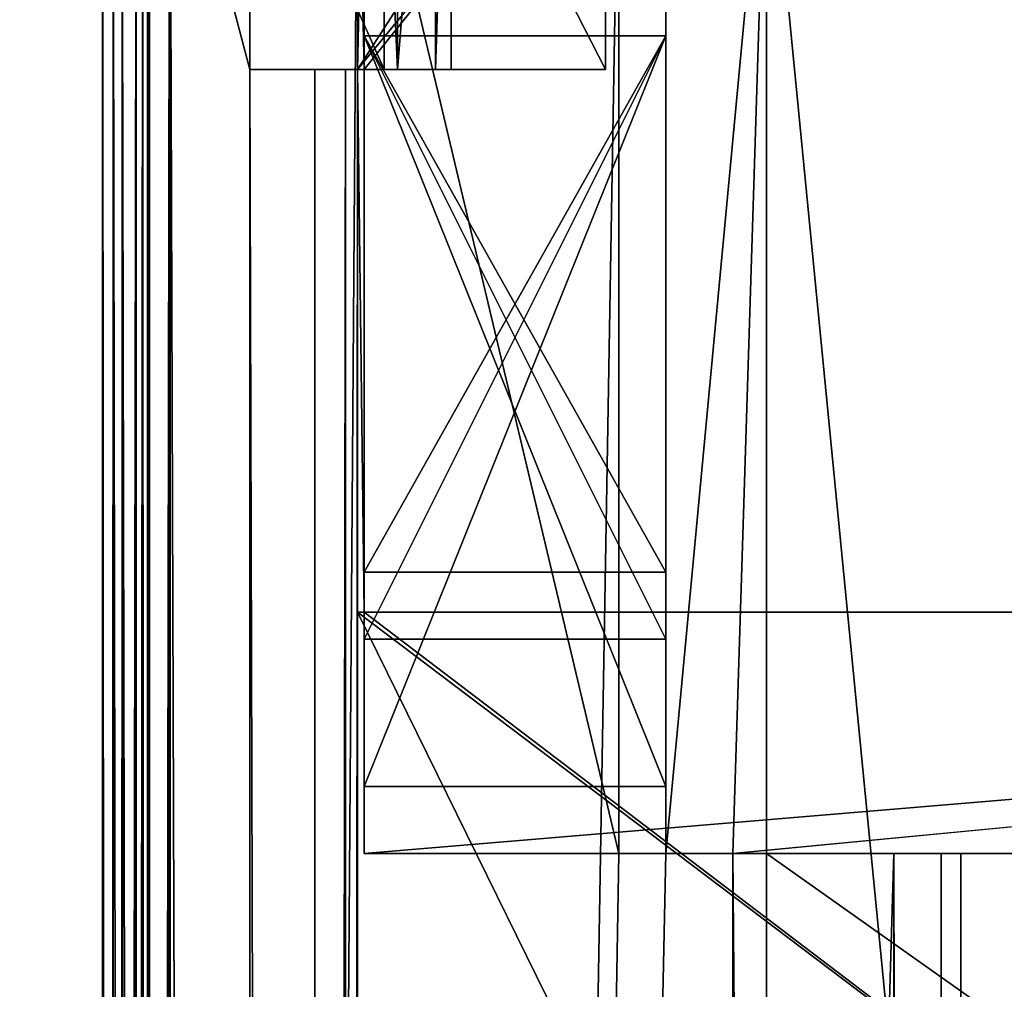
# Model space of a CAD drawing. Units: millimetres. Extents: x -600 to 600, y -505 to 10.
# Drawn here: x 24 to 39, y -114 to -100 of the extents above; entities that cross this region are included whole.
import ezdxf

# ---------------------------------------------------------------- set-up
doc = ezdxf.new("R2010")
doc.units = ezdxf.units.MM
doc.header["$LTSCALE"] = 52.148148
for name, color, linetype in [('1000', 7, 'CONTINUOUS'), ('1001', 7, 'CONTINUOUS'), ('1002', 7, 'CONTINUOUS'), ('1003', 7, 'CONTINUOUS'), ('1004', 7, 'CONTINUOUS'), ('1005', 7, 'CONTINUOUS'), ('1006', 7, 'CONTINUOUS'), ('1007', 7, 'CONTINUOUS'), ('1008', 7, 'CONTINUOUS'), ('1009', 7, 'CONTINUOUS'), ('1010', 7, 'CONTINUOUS'), ('1011', 7, 'CONTINUOUS'), ('1012', 7, 'CONTINUOUS'), ('1013', 7, 'CONTINUOUS'), ('1015', 7, 'CONTINUOUS'), ('1016', 7, 'CONTINUOUS'), ('1017', 7, 'CONTINUOUS'), ('1021', 7, 'CONTINUOUS'), ('1022', 7, 'CONTINUOUS'), ('1031', 7, 'CONTINUOUS'), ('1032', 7, 'CONTINUOUS'), ('1033', 7, 'CONTINUOUS'), ('1034', 7, 'CONTINUOUS'), ('1035', 7, 'CONTINUOUS'), ('1053', 7, 'CONTINUOUS'), ('1057', 7, 'CONTINUOUS'), ('1061', 7, 'CONTINUOUS'), ('1066', 7, 'CONTINUOUS'), ('1067', 7, 'CONTINUOUS'), ('1068', 7, 'CONTINUOUS'), ('1069', 7, 'CONTINUOUS'), ('1070', 7, 'CONTINUOUS'), ('1071', 7, 'CONTINUOUS'), ('1189', 7, 'CONTINUOUS'), ('1190', 7, 'CONTINUOUS'), ('1192', 7, 'CONTINUOUS'), ('1193', 7, 'CONTINUOUS'), ('1194', 7, 'CONTINUOUS'), ('1195', 7, 'CONTINUOUS'), ('1196', 7, 'CONTINUOUS'), ('1198', 7, 'CONTINUOUS'), ('1199', 7, 'CONTINUOUS'), ('1200', 7, 'CONTINUOUS'), ('1201', 7, 'CONTINUOUS'), ('1204', 7, 'CONTINUOUS'), ('1205', 7, 'CONTINUOUS'), ('1206', 7, 'CONTINUOUS'), ('1208', 7, 'CONTINUOUS'), ('1209', 7, 'CONTINUOUS'), ('1210', 7, 'CONTINUOUS'), ('1211', 7, 'CONTINUOUS'), ('1212', 7, 'CONTINUOUS'), ('1215', 7, 'CONTINUOUS'), ('553', 7, 'CONTINUOUS'), ('641', 7, 'CONTINUOUS'), ('729', 7, 'CONTINUOUS'), ('730', 7, 'CONTINUOUS'), ('732', 7, 'CONTINUOUS'), ('733', 7, 'CONTINUOUS'), ('741', 7, 'CONTINUOUS'), ('744', 7, 'CONTINUOUS'), ('745', 7, 'CONTINUOUS'), ('993', 7, 'CONTINUOUS'), ('994', 7, 'CONTINUOUS'), ('995', 7, 'CONTINUOUS'), ('996', 7, 'CONTINUOUS'), ('997', 7, 'CONTINUOUS'), ('998', 7, 'CONTINUOUS'), ('999', 7, 'CONTINUOUS')]:
    doc.layers.add(name, color=color, linetype=linetype)

msp = doc.modelspace()

# ---------------------------------------------------------------- linework, layer by layer
at = {"layer": '1000', "linetype": 'Continuous'}
for points in [[(33.5, -109, -294.7), (33.5, -100, -294.7), (29, -109, -294.7), (33.5, -109, -294.7)], [(33.5, -100, -294.7), (29, -100, -294.7), (29, -109, -294.7), (33.5, -100, -294.7)]]:
    msp.add_3dface(points, dxfattribs=at)
at = {"layer": '1001', "linetype": 'Continuous'}
for points in [[(33.5, -111.2, -189.4), (33.5, -111.2, -181.7), (29, -111.2, -189.4), (33.5, -111.2, -189.4)], [(29, -111.2, -189.4), (33.5, -111.2, -181.7), (29, -111.2, -181.7), (29, -111.2, -189.4)]]:
    msp.add_3dface(points, dxfattribs=at)
at = {"layer": '1002', "linetype": 'Continuous'}
for points in [[(33.5, -111.2, -181.7), (33.5, -100, -181.7), (29, -111.2, -181.7), (33.5, -111.2, -181.7)], [(29, -111.2, -181.7), (33.5, -100, -181.7), (29, -100, -181.7), (29, -111.2, -181.7)]]:
    msp.add_3dface(points, dxfattribs=at)
at = {"layer": '1003', "linetype": 'Continuous'}
for points in [[(33.5, -100, -181.7), (33.5, -100, -189.4), (29, -100, -181.7), (33.5, -100, -181.7)], [(29, -100, -181.7), (33.5, -100, -189.4), (29, -100, -189.4), (29, -100, -181.7)]]:
    msp.add_3dface(points, dxfattribs=at)
at = {"layer": '1004', "linetype": 'Continuous'}
for points in [[(33.5, -100, -189.4), (33.5, -111.2, -189.4), (29, -100, -189.4), (33.5, -100, -189.4)], [(33.5, -111.2, -189.4), (29, -111.2, -189.4), (29, -100, -189.4), (33.5, -111.2, -189.4)]]:
    msp.add_3dface(points, dxfattribs=at)
at = {"layer": '1005', "linetype": 'Continuous'}
for points in [[(33.5, -111.2, -259.9), (33.5, -100, -259.9), (29, -111.2, -259.9), (33.5, -111.2, -259.9)], [(29, -111.2, -259.9), (33.5, -100, -259.9), (29, -100, -259.9), (29, -111.2, -259.9)]]:
    msp.add_3dface(points, dxfattribs=at)
at = {"layer": '1006', "linetype": 'Continuous'}
for points in [[(33.5, -100, -259.9), (33.5, -100, -267.6), (29, -100, -259.9), (33.5, -100, -259.9)], [(29, -100, -259.9), (33.5, -100, -267.6), (29, -100, -267.6), (29, -100, -259.9)]]:
    msp.add_3dface(points, dxfattribs=at)
at = {"layer": '1007', "linetype": 'Continuous'}
for points in [[(33.5, -100, -267.6), (33.5, -111.2, -267.6), (29, -100, -267.6), (33.5, -100, -267.6)], [(29, -100, -267.6), (33.5, -111.2, -267.6), (29, -111.2, -267.6), (29, -100, -267.6)]]:
    msp.add_3dface(points, dxfattribs=at)
at = {"layer": '1008', "linetype": 'Continuous'}
for points in [[(33.5, -111.2, -267.6), (33.5, -111.2, -259.9), (29, -111.2, -267.6), (33.5, -111.2, -267.6)], [(33.5, -111.2, -259.9), (29, -111.2, -259.9), (29, -111.2, -267.6), (33.5, -111.2, -259.9)]]:
    msp.add_3dface(points, dxfattribs=at)
at = {"layer": '1009', "linetype": 'Continuous'}
for points in [[(33.5, -100, -193.5), (33.5, -100, -204.7), (29, -100, -193.5), (33.5, -100, -193.5)], [(29, -100, -193.5), (33.5, -100, -204.7), (29, -100, -204.7), (29, -100, -193.5)]]:
    msp.add_3dface(points, dxfattribs=at)
at = {"layer": '1010', "linetype": 'Continuous'}
for points in [[(33.5, -100, -204.7), (33.5, -109, -204.7), (29, -100, -204.7), (33.5, -100, -204.7)], [(29, -100, -204.7), (33.5, -109, -204.7), (29, -109, -204.7), (29, -100, -204.7)]]:
    msp.add_3dface(points, dxfattribs=at)
at = {"layer": '1011', "linetype": 'Continuous'}
for points in [[(33.5, -109, -204.7), (33.5, -109, -193.5), (29, -109, -204.7), (33.5, -109, -204.7)], [(29, -109, -204.7), (33.5, -109, -193.5), (29, -109, -193.5), (29, -109, -204.7)]]:
    msp.add_3dface(points, dxfattribs=at)
at = {"layer": '1012', "linetype": 'Continuous'}
for points in [[(33.5, -109, -193.5), (33.5, -100, -193.5), (29, -109, -193.5), (33.5, -109, -193.5)], [(33.5, -100, -193.5), (29, -100, -193.5), (29, -109, -193.5), (33.5, -100, -193.5)]]:
    msp.add_3dface(points, dxfattribs=at)
at = {"layer": '1013', "linetype": 'Continuous'}
for points in [[(28.9, -100.5, -310.103), (28.9, -96, -310.103), (29, -100.5, -310.103), (28.9, -100.5, -310.103)], [(29, -100.5, -310.103), (28.9, -96, -310.103), (29, -96, -310.103), (29, -100.5, -310.103)]]:
    msp.add_3dface(points, dxfattribs=at)
at = {"layer": '1015', "linetype": 'Continuous'}
for points in [[(29, -108.6, -320.7), (28.9, -108.6, -320.7), (28.9, -108.6, -331.6), (29, -108.6, -320.7)], [(29, -108.6, -331.6), (29, -108.6, -320.7), (28.9, -108.6, -331.6), (29, -108.6, -331.6)]]:
    msp.add_3dface(points, dxfattribs=at)
at = {"layer": '1016', "linetype": 'Continuous'}
for points in [[(29, -108.6, -331.6), (28.9, -108.6, -331.6), (28.9, -100.5, -331.6), (29, -108.6, -331.6)], [(29, -100.5, -331.6), (29, -108.6, -331.6), (28.9, -100.5, -331.6), (29, -100.5, -331.6)]]:
    msp.add_3dface(points, dxfattribs=at)
at = {"layer": '1017', "linetype": 'Continuous'}
for points in [[(29, -100, -308.4), (29, -100, -310), (29, -96, -164.2), (29, -100, -308.4)], [(29, -100, -305.9), (29, -100, -308.4), (29, -96, -164.2), (29, -100, -305.9)], [(29, -100, -310), (29, -100.5, -310.103), (29, -96, -310.103), (29, -100, -310)], [(29, -100, -310), (29, -96, -310.103), (29, -96, -164.2), (29, -100, -310)], [(29, -100, -294.7), (29, -100, -305.9), (29, -96, -164.2), (29, -100, -294.7)], [(29, -100, -267.6), (29, -100, -294.7), (29, -96, -164.2), (29, -100, -267.6)], [(29, -111.2, -181.7), (29, -100, -181.7), (29, -96, -164.2), (29, -111.2, -181.7)], [(29, -96.2, -164.2), (29, -111.2, -181.7), (29, -96, -164.2), (29, -96.2, -164.2)], [(29, -100, -181.7), (29, -100, -189.4), (29, -96, -164.2), (29, -100, -181.7)], [(29, -100, -189.4), (29, -100, -193.5), (29, -96, -164.2), (29, -100, -189.4)], [(29, -100, -259.9), (29, -100, -267.6), (29, -96, -164.2), (29, -100, -259.9)], [(29, -100, -204.7), (29, -100, -259.9), (29, -96, -164.2), (29, -100, -204.7)], [(29, -100, -193.5), (29, -100, -204.7), (29, -96, -164.2), (29, -100, -193.5)], [(29, -111.2, -181.7), (29, -96.2, -164.2), (29, -112.2, -164.2), (29, -111.2, -181.7)], [(29, -108, -308.4), (29, -100, -308.4), (29, -100, -305.9), (29, -108, -308.4)], [(29, -100, -310), (29, -108, -310), (29, -100.5, -310.103), (29, -100, -310)], [(29, -108, -308.4), (29, -100, -305.9), (29, -109, -305.9), (29, -108, -308.4)], [(29, -109, -294.7), (29, -100, -294.7), (29, -100, -267.6), (29, -109, -294.7)], [(29, -109, -294.7), (29, -100, -267.6), (29, -111.2, -267.6), (29, -109, -294.7)], [(29, -100, -189.4), (29, -111.2, -189.4), (29, -109, -193.5), (29, -100, -189.4)], [(29, -100, -193.5), (29, -100, -189.4), (29, -109, -193.5), (29, -100, -193.5)], [(29, -111.2, -259.9), (29, -100, -259.9), (29, -100, -204.7), (29, -111.2, -259.9)], [(29, -111.2, -259.9), (29, -100, -204.7), (29, -109, -204.7), (29, -111.2, -259.9)], [(29, -100.5, -310.103), (29, -108, -310), (29, -112.2, -319.9), (29, -100.5, -310.103)], [(29, -100.5, -310.103), (29, -108.6, -320.7), (29, -108.6, -331.6), (29, -100.5, -310.103)], [(29, -108.6, -320.7), (29, -100.5, -310.103), (29, -108.6, -319.9), (29, -108.6, -320.7)], [(29, -100.5, -310.103), (29, -108.6, -331.6), (29, -100.5, -331.6), (29, -100.5, -310.103)], [(29, -108.6, -319.9), (29, -100.5, -310.103), (29, -112.2, -319.9), (29, -108.6, -319.9)], [(29, -108, -310), (29, -108, -308.4), (29, -112.2, -319.9), (29, -108, -310)], [(29, -108, -308.4), (29, -109, -305.9), (29, -112.2, -319.9), (29, -108, -308.4)], [(29, -109, -305.9), (29, -109, -294.7), (29, -112.2, -319.9), (29, -109, -305.9)], [(29, -109, -294.7), (29, -111.2, -267.6), (29, -112.2, -319.9), (29, -109, -294.7)], [(29, -111.2, -189.4), (29, -111.2, -259.9), (29, -109, -193.5), (29, -111.2, -189.4)], [(29, -111.2, -259.9), (29, -109, -204.7), (29, -109, -193.5), (29, -111.2, -259.9)], [(29, -111.2, -189.4), (29, -111.2, -181.7), (29, -112.2, -319.9), (29, -111.2, -189.4)], [(29, -111.2, -259.9), (29, -111.2, -189.4), (29, -112.2, -319.9), (29, -111.2, -259.9)], [(29, -112.2, -319.9), (29, -111.2, -181.7), (29, -112.2, -164.2), (29, -112.2, -319.9)], [(29, -111.2, -267.6), (29, -111.2, -259.9), (29, -112.2, -319.9), (29, -111.2, -267.6)]]:
    msp.add_3dface(points, dxfattribs=at)
at = {"layer": '1021', "linetype": 'Continuous'}
for points in [[(36.9, -486, -163.7), (37.607, -486, -163.993), (36.9, -112.2, -163.7), (36.9, -486, -163.7)], [(37.607, -486, -163.993), (37.607, -112.2, -163.993), (36.9, -112.2, -163.7), (37.607, -486, -163.993)], [(37.607, -486, -163.993), (37.9, -486, -164.7), (37.607, -112.2, -163.993), (37.607, -486, -163.993)], [(37.9, -486, -164.7), (37.9, -112.2, -164.7), (37.607, -112.2, -163.993), (37.9, -486, -164.7)]]:
    msp.add_3dface(points, dxfattribs=at)
at = {"layer": '1022', "linetype": 'Continuous'}
for points in [[(25.1, -486, -164.7), (25.393, -486, -163.993), (25.1, -96, -164.7), (25.1, -486, -164.7)], [(25.1, -96, -164.7), (25.393, -486, -163.993), (25.393, -96, -163.993), (25.1, -96, -164.7)], [(25.393, -486, -163.993), (26.1, -486, -163.7), (25.393, -96, -163.993), (25.393, -486, -163.993)], [(25.393, -96, -163.993), (26.1, -486, -163.7), (26.1, -96, -163.7), (25.393, -96, -163.993)]]:
    msp.add_3dface(points, dxfattribs=at)
at = {"layer": '1031', "linetype": 'Continuous'}
for points in [[(29.3, -100.5, -336.978), (29.3, -96, -336.978), (29.3, -100.5, -340.9), (29.3, -100.5, -336.978)], [(29.3, -100.5, -340.9), (29.3, -96, -336.978), (29.3, -96, -340.9), (29.3, -100.5, -340.9)]]:
    msp.add_3dface(points, dxfattribs=at)
at = {"layer": '1032', "linetype": 'Continuous'}
for points in [[(30.3, -100.5, -311.6), (30.3, -96, -311.6), (32.6, -100.5, -311.6), (30.3, -100.5, -311.6)], [(32.6, -100.5, -311.6), (30.3, -96, -311.6), (32.6, -96, -311.6), (32.6, -100.5, -311.6)]]:
    msp.add_3dface(points, dxfattribs=at)
at = {"layer": '1033', "linetype": 'Continuous'}
for points in [[(32.6, -96, -311.3), (32.6, -96, -310.2), (32.6, -100.5, -310.2), (32.6, -96, -311.3)], [(32.6, -96, -311.6), (32.6, -96, -311.3), (32.6, -100.5, -310.2), (32.6, -96, -311.6)], [(32.6, -100.5, -311.6), (32.6, -96, -311.6), (32.6, -100.5, -310.2), (32.6, -100.5, -311.6)]]:
    msp.add_3dface(points, dxfattribs=at)
at = {"layer": '1034', "linetype": 'Continuous'}
for points in [[(32.6, -96, -310.2), (31.8, -96, -310.179), (28.9, -100.5, -310.103), (32.6, -96, -310.2)], [(28.9, -100.5, -310.103), (31.8, -96, -310.179), (29, -96, -310.103), (28.9, -100.5, -310.103)], [(32.6, -96, -310.2), (28.9, -100.5, -310.103), (29, -100.5, -310.103), (32.6, -96, -310.2)], [(28.9, -96, -310.103), (28.9, -100.5, -310.103), (29, -96, -310.103), (28.9, -96, -310.103)], [(32.6, -96, -310.2), (29, -100.5, -310.103), (32.6, -100.5, -310.2), (32.6, -96, -310.2)]]:
    msp.add_3dface(points, dxfattribs=at)
at = {"layer": '1035', "linetype": 'Continuous'}
for points in [[(29.3, -96, -336.978), (29.3, -100.5, -336.978), (27.299, -96, -336.873), (29.3, -96, -336.978)], [(27.299, -96, -336.873), (29.3, -100.5, -336.978), (27.299, -100.5, -336.873), (27.299, -96, -336.873)]]:
    msp.add_3dface(points, dxfattribs=at)
at = {"layer": '1053', "linetype": 'Continuous'}
for points in [[(32.8, -96.2, -164.2), (32.8, -96.2, -163.7), (32.8, -112.2, -163.7), (32.8, -96.2, -164.2)], [(32.8, -96.2, -164.2), (32.8, -112.2, -163.7), (32.8, -112.2, -164.2), (32.8, -96.2, -164.2)]]:
    msp.add_3dface(points, dxfattribs=at)
at = {"layer": '1057', "linetype": 'Continuous'}
for points in [[(29.5, -93.405, -340.9), (30.076, -93.344, -340.655), (29.5, -100.5, -340.9), (29.5, -93.405, -340.9)], [(29.5, -100.5, -340.9), (30.076, -93.344, -340.655), (30.066, -100.5, -340.666), (29.5, -100.5, -340.9)], [(30.076, -93.344, -340.655), (30.3, -93.321, -340.1), (30.066, -100.5, -340.666), (30.076, -93.344, -340.655)], [(30.066, -100.5, -340.666), (30.3, -93.321, -340.1), (30.3, -100.5, -340.1), (30.066, -100.5, -340.666)]]:
    msp.add_3dface(points, dxfattribs=at)
at = {"layer": '1061', "linetype": 'Continuous'}
for points in [[(30.3, -93.321, -340.1), (30.3, -93.321, -320.8), (30.3, -100.5, -340.1), (30.3, -93.321, -340.1)], [(30.3, -100.5, -340.1), (30.3, -93.321, -320.8), (30.3, -96, -320.8), (30.3, -100.5, -340.1)], [(30.3, -96, -311.6), (30.3, -100.5, -311.6), (30.3, -100.5, -340.1), (30.3, -96, -311.6)], [(30.3, -96, -311.6), (30.3, -100.5, -340.1), (30.3, -96, -320.8), (30.3, -96, -311.6)]]:
    msp.add_3dface(points, dxfattribs=at)
at = {"layer": '1066', "linetype": 'Continuous'}
for points in [[(25.8, -408.5, -324.5), (25.7, -486, -324.327), (25.8, -96, -324.5), (25.8, -408.5, -324.5)], [(25.8, -96, -324.5), (25.7, -486, -324.327), (25.773, -96, -324.4), (25.8, -96, -324.5)], [(25.773, -96, -324.4), (25.7, -486, -324.327), (25.7, -96, -324.327), (25.773, -96, -324.4)], [(25.7, -408.5, -324.673), (25.773, -408.5, -324.6), (25.7, -96, -324.673), (25.7, -408.5, -324.673)], [(25.7, -96, -324.673), (25.773, -408.5, -324.6), (25.773, -96, -324.6), (25.7, -96, -324.673)], [(25.773, -408.5, -324.6), (25.8, -408.5, -324.5), (25.773, -96, -324.6), (25.773, -408.5, -324.6)], [(25.773, -96, -324.6), (25.8, -408.5, -324.5), (25.8, -96, -324.5), (25.773, -96, -324.6)]]:
    msp.add_3dface(points, dxfattribs=at)
at = {"layer": '1067', "linetype": 'Continuous'}
for points in [[(25.1, -408.5, -325.712), (25.261, -408.5, -325.113), (25.1, -96, -325.712), (25.1, -408.5, -325.712)], [(25.1, -96, -325.712), (25.261, -408.5, -325.113), (25.261, -96, -325.113), (25.1, -96, -325.712)], [(25.261, -408.5, -325.113), (25.7, -408.5, -324.673), (25.261, -96, -325.113), (25.261, -408.5, -325.113)], [(25.7, -408.5, -324.673), (25.7, -96, -324.673), (25.261, -96, -325.113), (25.7, -408.5, -324.673)]]:
    msp.add_3dface(points, dxfattribs=at)
at = {"layer": '1068', "linetype": 'Continuous'}
for points in [[(25.261, -486, -323.888), (25.1, -486, -323.288), (25.261, -96, -323.887), (25.261, -486, -323.888)], [(25.261, -96, -323.887), (25.1, -486, -323.288), (25.1, -96, -323.288), (25.261, -96, -323.887)], [(25.7, -486, -324.327), (25.261, -486, -323.888), (25.7, -96, -324.327), (25.7, -486, -324.327)], [(25.7, -96, -324.327), (25.261, -486, -323.888), (25.261, -96, -323.887), (25.7, -96, -324.327)]]:
    msp.add_3dface(points, dxfattribs=at)
at = {"layer": '1069', "linetype": 'Continuous'}
for points in [[(25.4, -486, -170.371), (25.1, -486, -169.7), (25.4, -96, -170.371), (25.4, -486, -170.371)], [(25.4, -96, -170.371), (25.1, -486, -169.7), (25.1, -96, -169.7), (25.4, -96, -170.371)], [(26.1, -486, -170.594), (25.4, -486, -170.371), (26.1, -96, -170.594), (26.1, -486, -170.594)], [(26.1, -96, -170.594), (25.4, -486, -170.371), (25.4, -96, -170.371), (26.1, -96, -170.594)]]:
    msp.add_3dface(points, dxfattribs=at)
at = {"layer": '1070', "linetype": 'Continuous'}
for points in [[(26.1, -486, -170.8), (26.1, -486, -170.594), (26.1, -96, -170.594), (26.1, -486, -170.8)], [(26.1, -486, -170.8), (26.1, -96, -170.594), (26.1, -96, -170.8), (26.1, -486, -170.8)]]:
    msp.add_3dface(points, dxfattribs=at)
at = {"layer": '1071', "linetype": 'Continuous'}
for points in [[(25.1, -486, -171.8), (25.393, -486, -171.093), (25.1, -96, -171.8), (25.1, -486, -171.8)], [(25.1, -96, -171.8), (25.393, -486, -171.093), (25.393, -96, -171.093), (25.1, -96, -171.8)], [(25.393, -486, -171.093), (26.1, -486, -170.8), (25.393, -96, -171.093), (25.393, -486, -171.093)], [(26.1, -486, -170.8), (26.1, -96, -170.8), (25.393, -96, -171.093), (26.1, -486, -170.8)]]:
    msp.add_3dface(points, dxfattribs=at)
at = {"layer": '1189', "linetype": 'Continuous'}
for points in [[(37.9, -486, -311.5), (34.5, -486, -311.5), (34.5, -112.2, -311.5), (37.9, -486, -311.5)], [(37.9, -486, -311.5), (34.5, -112.2, -311.5), (37.9, -112.2, -311.5), (37.9, -486, -311.5)]]:
    msp.add_3dface(points, dxfattribs=at)
at = {"layer": '1190', "linetype": 'Continuous'}
for points in [[(34.5, -486, -311.5), (34.5, -112.2, -311.6), (34.5, -112.2, -311.5), (34.5, -486, -311.5)], [(34.5, -112.2, -311.6), (34.5, -486, -311.5), (34.5, -112.2, -319.9), (34.5, -112.2, -311.6)], [(34.5, -486, -311.5), (34.5, -485.1, -319.9), (34.5, -112.2, -319.9), (34.5, -486, -311.5)]]:
    msp.add_3dface(points, dxfattribs=at)
at = {"layer": '1192', "linetype": 'Continuous'}
for points in [[(28.727, -486, -332.163), (28.267, -486, -332.53), (28.722, -100.5, -332.168), (28.727, -486, -332.163)], [(28.722, -100.5, -332.168), (28.267, -486, -332.53), (28.267, -100.5, -332.53), (28.722, -100.5, -332.168)], [(28.9, -100.5, -331.6), (28.727, -486, -332.163), (28.722, -100.5, -332.168), (28.9, -100.5, -331.6)], [(28.9, -108.6, -331.6), (28.727, -486, -332.163), (28.9, -100.5, -331.6), (28.9, -108.6, -331.6)], [(28.9, -486, -331.6), (28.727, -486, -332.163), (28.9, -108.6, -331.6), (28.9, -486, -331.6)]]:
    msp.add_3dface(points, dxfattribs=at)
at = {"layer": '1193', "linetype": 'Continuous'}
for points in [[(27.298, -486, -336.9), (26.11, -486, -336.9), (26.11, -96, -336.9), (27.298, -486, -336.9)], [(27.299, -100.5, -336.873), (27.298, -486, -336.9), (26.11, -96, -336.9), (27.299, -100.5, -336.873)], [(27.299, -96, -336.873), (27.299, -100.5, -336.873), (26.11, -96, -336.9), (27.299, -96, -336.873)]]:
    msp.add_3dface(points, dxfattribs=at)
at = {"layer": '1194', "linetype": 'Continuous'}
for points in [[(25.1, -408.5, -339.995), (25.1, -408.5, -325.712), (25.1, -96, -325.712), (25.1, -408.5, -339.995)], [(25.1, -408.5, -339.995), (25.1, -96, -325.712), (25.1, -96, -339.995), (25.1, -408.5, -339.995)]]:
    msp.add_3dface(points, dxfattribs=at)
at = {"layer": '1195', "linetype": 'Continuous'}
for points in [[(26.1, -96, -163.7), (26.1, -486, -163.7), (28.9, -96, -163.7), (26.1, -96, -163.7)], [(26.1, -486, -163.7), (28.9, -96.2, -163.7), (28.9, -96, -163.7), (26.1, -486, -163.7)], [(26.1, -486, -163.7), (32.8, -96.2, -163.7), (28.9, -96.2, -163.7), (26.1, -486, -163.7)], [(32.8, -96.2, -163.7), (26.1, -486, -163.7), (32.8, -112.2, -163.7), (32.8, -96.2, -163.7)], [(26.1, -486, -163.7), (36.9, -486, -163.7), (36.9, -112.2, -163.7), (26.1, -486, -163.7)], [(26.1, -486, -163.7), (36.9, -112.2, -163.7), (33.5, -112.2, -163.7), (26.1, -486, -163.7)], [(26.1, -486, -163.7), (33.5, -112.2, -163.7), (32.8, -112.2, -163.7), (26.1, -486, -163.7)]]:
    msp.add_3dface(points, dxfattribs=at)
at = {"layer": '1196', "linetype": 'Continuous'}
for points in [[(37.9, -112.2, -164.7), (37.9, -486, -164.7), (37.9, -129.85, -288.75), (37.9, -112.2, -164.7)], [(37.9, -486, -311.5), (37.9, -112.2, -311.5), (37.9, -468.26, -307.1), (37.9, -486, -311.5)], [(37.9, -112.2, -311.5), (37.9, -112.2, -164.7), (37.9, -126.767, -290.54), (37.9, -112.2, -311.5)], [(37.9, -112.2, -311.5), (37.9, -129.85, -295.85), (37.9, -132.933, -294.06), (37.9, -112.2, -311.5)], [(37.9, -129.85, -295.85), (37.9, -112.2, -311.5), (37.9, -126.781, -294.085), (37.9, -129.85, -295.85)], [(37.9, -112.2, -311.5), (37.9, -132.933, -294.06), (37.9, -449.4, -262.24), (37.9, -112.2, -311.5)], [(37.9, -468.26, -307.1), (37.9, -112.2, -311.5), (37.9, -450.54, -307.1), (37.9, -468.26, -307.1)], [(37.9, -450.54, -307.1), (37.9, -112.2, -311.5), (37.9, -449.734, -306.766), (37.9, -450.54, -307.1)], [(37.9, -112.2, -311.5), (37.9, -449.4, -305.96), (37.9, -449.734, -306.766), (37.9, -112.2, -311.5)], [(37.9, -449.4, -305.96), (37.9, -112.2, -311.5), (37.9, -449.4, -262.24), (37.9, -449.4, -305.96)], [(37.9, -126.781, -294.085), (37.9, -112.2, -311.5), (37.9, -126.767, -290.54), (37.9, -126.781, -294.085)], [(37.9, -112.2, -164.7), (37.9, -129.85, -288.75), (37.9, -126.767, -290.54), (37.9, -112.2, -164.7)]]:
    msp.add_3dface(points, dxfattribs=at)
at = {"layer": '1198', "linetype": 'Continuous'}
for points in [[(25.1, -486, -169.7), (25.1, -486, -164.7), (25.1, -96, -164.7), (25.1, -486, -169.7)], [(25.1, -486, -169.7), (25.1, -96, -164.7), (25.1, -96, -169.7), (25.1, -486, -169.7)]]:
    msp.add_3dface(points, dxfattribs=at)
at = {"layer": '1199', "linetype": 'Continuous'}
for points in [[(25.1, -486, -323.288), (25.1, -486, -171.8), (25.1, -96, -171.8), (25.1, -486, -323.288)], [(25.1, -96, -323.288), (25.1, -486, -323.288), (25.1, -96, -171.8), (25.1, -96, -323.288)]]:
    msp.add_3dface(points, dxfattribs=at)
at = {"layer": '1200', "linetype": 'Continuous'}
for points in [[(26.11, -486, -336.9), (26.11, -408.5, -338.5), (26.11, -96, -339.995), (26.11, -486, -336.9)], [(26.11, -96, -336.9), (26.11, -486, -336.9), (26.11, -96, -339.995), (26.11, -96, -336.9)], [(26.11, -408.5, -338.5), (26.11, -408.5, -339.995), (26.11, -96, -339.995), (26.11, -408.5, -338.5)]]:
    msp.add_3dface(points, dxfattribs=at)
at = {"layer": '1201', "linetype": 'Continuous'}
for points in [[(25.178, -408.5, -340.264), (25.1, -408.5, -339.995), (25.603, -96, -340.5), (25.178, -408.5, -340.264)], [(25.1, -408.5, -339.995), (25.1, -96, -339.995), (25.603, -96, -340.5), (25.1, -408.5, -339.995)], [(25.386, -408.5, -340.45), (25.178, -408.5, -340.264), (25.603, -96, -340.5), (25.386, -408.5, -340.45)], [(25.603, -96, -340.5), (25.605, -408.5, -340.5), (25.386, -408.5, -340.45), (25.603, -96, -340.5)], [(26.11, -96, -339.995), (25.605, -408.5, -340.5), (25.603, -96, -340.5), (26.11, -96, -339.995)], [(25.962, -408.5, -340.352), (25.605, -408.5, -340.5), (26.11, -96, -339.995), (25.962, -408.5, -340.352)], [(26.11, -408.5, -339.995), (25.962, -408.5, -340.352), (26.11, -96, -339.995), (26.11, -408.5, -339.995)]]:
    msp.add_3dface(points, dxfattribs=at)
at = {"layer": '1204', "linetype": 'Continuous'}
for points in [[(28.267, -486, -332.53), (27.298, -486, -336.9), (27.299, -100.5, -336.873), (28.267, -486, -332.53)], [(28.267, -486, -332.53), (27.299, -100.5, -336.873), (28.267, -100.5, -332.53), (28.267, -486, -332.53)]]:
    msp.add_3dface(points, dxfattribs=at)
at = {"layer": '1205', "linetype": 'Continuous'}
for points in [[(28.9, -108.6, -320.7), (29, -108.6, -320.7), (46.1, -121.6, -320.7), (28.9, -108.6, -320.7)], [(28.9, -117.65, -320.7), (28.9, -108.6, -320.7), (33.35, -117.65, -320.7), (28.9, -117.65, -320.7)], [(33.35, -117.65, -320.7), (28.9, -108.6, -320.7), (46.1, -121.6, -320.7), (33.35, -117.65, -320.7)], [(46.1, -121.6, -320.7), (29, -108.6, -320.7), (71.2, -108.6, -320.7), (46.1, -121.6, -320.7)]]:
    msp.add_3dface(points, dxfattribs=at)
at = {"layer": '1206', "linetype": 'Continuous'}
for points in [[(29.3, -96, -340.9), (29.5, -93.405, -340.9), (29.5, -100.5, -340.9), (29.3, -96, -340.9)], [(29.3, -100.5, -340.9), (29.3, -96, -340.9), (29.5, -100.5, -340.9), (29.3, -100.5, -340.9)]]:
    msp.add_3dface(points, dxfattribs=at)
at = {"layer": '1208', "linetype": 'Continuous'}
for points in [[(29.3, -100.5, -336.978), (29, -100.5, -331.6), (27.299, -100.5, -336.873), (29.3, -100.5, -336.978)], [(27.299, -100.5, -336.873), (29, -100.5, -331.6), (28.722, -100.5, -332.168), (27.299, -100.5, -336.873)], [(27.299, -100.5, -336.873), (28.722, -100.5, -332.168), (28.267, -100.5, -332.53), (27.299, -100.5, -336.873)], [(29, -100.5, -331.6), (28.9, -100.5, -331.6), (28.722, -100.5, -332.168), (29, -100.5, -331.6)], [(29, -100.5, -310.103), (29, -100.5, -331.6), (30.3, -100.5, -311.6), (29, -100.5, -310.103)], [(29, -100.5, -310.103), (30.3, -100.5, -311.6), (32.6, -100.5, -310.2), (29, -100.5, -310.103)], [(29, -100.5, -331.6), (29.3, -100.5, -336.978), (30.3, -100.5, -311.6), (29, -100.5, -331.6)], [(29.3, -100.5, -336.978), (29.3, -100.5, -340.9), (30.3, -100.5, -340.1), (29.3, -100.5, -336.978)], [(30.3, -100.5, -311.6), (29.3, -100.5, -336.978), (30.3, -100.5, -340.1), (30.3, -100.5, -311.6)], [(29.3, -100.5, -340.9), (29.5, -100.5, -340.9), (30.066, -100.5, -340.666), (29.3, -100.5, -340.9)], [(29.3, -100.5, -340.9), (30.066, -100.5, -340.666), (30.3, -100.5, -340.1), (29.3, -100.5, -340.9)], [(30.3, -100.5, -311.6), (32.6, -100.5, -311.6), (32.6, -100.5, -310.2), (30.3, -100.5, -311.6)]]:
    msp.add_3dface(points, dxfattribs=at)
at = {"layer": '1209', "linetype": 'Continuous'}
for points in [[(29, -112.2, -164.2), (29, -96.2, -164.2), (32.8, -112.2, -164.2), (29, -112.2, -164.2)], [(29, -96.2, -164.2), (32.8, -96.2, -164.2), (32.8, -112.2, -164.2), (29, -96.2, -164.2)]]:
    msp.add_3dface(points, dxfattribs=at)
at = {"layer": '1210', "linetype": 'Continuous'}
for points in [[(29, -108.6, -320.7), (29, -108.6, -319.9), (72, -108.6, -319.9), (29, -108.6, -320.7)], [(71.2, -108.6, -320.7), (29, -108.6, -320.7), (72, -108.6, -319.9), (71.2, -108.6, -320.7)]]:
    msp.add_3dface(points, dxfattribs=at)
at = {"layer": '1211', "linetype": 'Continuous'}
for points in [[(29, -108.6, -319.9), (29, -112.2, -319.9), (72, -108.6, -319.9), (29, -108.6, -319.9)], [(72, -108.6, -319.9), (29, -112.2, -319.9), (34.5, -112.2, -319.9), (72, -108.6, -319.9)], [(34.5, -485.1, -319.9), (72, -485.1, -319.9), (72, -108.6, -319.9), (34.5, -485.1, -319.9)], [(34.5, -485.1, -319.9), (72, -108.6, -319.9), (34.5, -112.2, -319.9), (34.5, -485.1, -319.9)]]:
    msp.add_3dface(points, dxfattribs=at)
at = {"layer": '1212', "linetype": 'Continuous'}
for points in [[(33.5, -112.2, -311.6), (29, -112.2, -319.9), (29, -112.2, -164.2), (33.5, -112.2, -311.6)], [(29, -112.2, -319.9), (33.5, -112.2, -311.6), (34.5, -112.2, -319.9), (29, -112.2, -319.9)], [(33.5, -112.2, -311.6), (29, -112.2, -164.2), (32.8, -112.2, -164.2), (33.5, -112.2, -311.6)], [(33.5, -112.2, -163.7), (33.5, -112.2, -311.6), (32.8, -112.2, -163.7), (33.5, -112.2, -163.7)], [(32.8, -112.2, -163.7), (33.5, -112.2, -311.6), (32.8, -112.2, -164.2), (32.8, -112.2, -163.7)], [(33.5, -112.2, -311.6), (34.5, -112.2, -311.6), (34.5, -112.2, -319.9), (33.5, -112.2, -311.6)]]:
    msp.add_3dface(points, dxfattribs=at)
at = {"layer": '1215', "linetype": 'Continuous'}
for points in [[(28.9, -486, -331.6), (28.9, -108.6, -331.6), (28.9, -399.1, -330.8), (28.9, -486, -331.6)], [(28.9, -108.6, -331.6), (28.9, -108.6, -320.7), (28.9, -117.65, -320.7), (28.9, -108.6, -331.6)], [(28.9, -139.75, -323.2), (28.9, -108.6, -331.6), (28.9, -117.65, -323.2), (28.9, -139.75, -323.2)], [(28.9, -108.6, -331.6), (28.9, -139.75, -323.2), (28.9, -156.408, -326.163), (28.9, -108.6, -331.6)], [(28.9, -117.65, -323.2), (28.9, -108.6, -331.6), (28.9, -117.65, -320.7), (28.9, -117.65, -323.2)], [(28.9, -399.1, -330.8), (28.9, -108.6, -331.6), (28.9, -385.1, -330.8), (28.9, -399.1, -330.8)], [(28.9, -385.1, -330.8), (28.9, -108.6, -331.6), (28.9, -382.42, -329.258), (28.9, -385.1, -330.8)], [(28.9, -382.42, -329.258), (28.9, -108.6, -331.6), (28.9, -173.1, -330.8), (28.9, -382.42, -329.258)], [(28.9, -159.1, -330.8), (28.9, -108.6, -331.6), (28.9, -156.42, -329.258), (28.9, -159.1, -330.8)], [(28.9, -108.6, -331.6), (28.9, -159.1, -330.8), (28.9, -173.1, -330.8), (28.9, -108.6, -331.6)], [(28.9, -108.6, -331.6), (28.9, -156.408, -326.163), (28.9, -156.42, -329.258), (28.9, -108.6, -331.6)]]:
    msp.add_3dface(points, dxfattribs=at)
at = {"layer": '553', "color": 9, "linetype": 'Continuous', "true_color": 0xabd4cd}
for points in [[(-592, -480, -370), (582, -60, -370), (592, -480, -370), (-592, -480, -370)], [(582, -60, -370), (-592, -480, -370), (-582, -60, -370), (582, -60, -370)]]:
    msp.add_3dface(points, dxfattribs=at)
at = {"layer": '641', "color": 9, "linetype": 'Continuous', "true_color": 0xabd4cd}
for points in [[(582, -480, -352), (582, -60, -352), (17.5, -60, -352), (582, -480, -352)], [(17.5, -480, -352), (582, -480, -352), (17.5, -60, -352), (17.5, -480, -352)]]:
    msp.add_3dface(points, dxfattribs=at)
at = {"layer": '729', "linetype": 'Continuous'}
for points in [[(33.5, -112.2, -163.7), (36.9, -112.2, -163.7), (33.5, -112.2, -163.6), (33.5, -112.2, -163.7)], [(33.5, -112.2, -163.6), (36.9, -112.2, -163.7), (178.5, -112.2, -163.6), (33.5, -112.2, -163.6)], [(34.5, -112.2, -311.6), (35, -112.2, -311.6), (34.5, -112.2, -311.5), (34.5, -112.2, -311.6)], [(34.5, -112.2, -311.5), (35, -112.2, -311.6), (37.9, -112.2, -311.5), (34.5, -112.2, -311.5)], [(37.9, -112.2, -311.5), (35, -112.2, -311.6), (564.5, -112.2, -311.6), (37.9, -112.2, -311.5)], [(36.9, -112.2, -163.7), (37.607, -112.2, -163.993), (178.5, -112.2, -163.6), (36.9, -112.2, -163.7)], [(37.607, -112.2, -163.993), (37.9, -112.2, -164.7), (178.5, -112.2, -250.6), (37.607, -112.2, -163.993)], [(178.5, -112.2, -163.6), (37.607, -112.2, -163.993), (178.5, -112.2, -250.6), (178.5, -112.2, -163.6)], [(37.9, -112.2, -164.7), (37.9, -112.2, -311.5), (183.772, -112.2, -263.328), (37.9, -112.2, -164.7)], [(183.772, -112.2, -263.328), (37.9, -112.2, -311.5), (196.5, -112.2, -268.6), (183.772, -112.2, -263.328)], [(196.5, -112.2, -268.6), (37.9, -112.2, -311.5), (561.6, -112.2, -311.5), (196.5, -112.2, -268.6)], [(561.6, -112.2, -311.5), (37.9, -112.2, -311.5), (564.5, -112.2, -311.6), (561.6, -112.2, -311.5)], [(178.5, -112.2, -250.6), (37.9, -112.2, -164.7), (183.772, -112.2, -263.328), (178.5, -112.2, -250.6)]]:
    msp.add_3dface(points, dxfattribs=at)
at = {"layer": '730', "linetype": 'Continuous'}
for points in [[(33.5, -96.2, -311.6), (35, -96.2, -311.6), (33.5, -112.2, -311.6), (33.5, -96.2, -311.6)], [(35, -96.2, -311.6), (34.5, -112.2, -311.6), (33.5, -112.2, -311.6), (35, -96.2, -311.6)], [(35, -96.2, -311.6), (35, -112.2, -311.6), (34.5, -112.2, -311.6), (35, -96.2, -311.6)]]:
    msp.add_3dface(points, dxfattribs=at)
at = {"layer": '732', "linetype": 'Continuous'}
for points in [[(178.5, -96.2, -163.6), (33.5, -96.2, -163.6), (178.5, -112.2, -163.6), (178.5, -96.2, -163.6)], [(33.5, -96.2, -163.6), (33.5, -112.2, -163.6), (178.5, -112.2, -163.6), (33.5, -96.2, -163.6)]]:
    msp.add_3dface(points, dxfattribs=at)
at = {"layer": '733', "linetype": 'Continuous'}
for points in [[(33.5, -96.2, -163.6), (33.5, -96.2, -311.6), (33.5, -100, -181.7), (33.5, -96.2, -163.6)], [(33.5, -112.2, -163.6), (33.5, -96.2, -163.6), (33.5, -100, -181.7), (33.5, -112.2, -163.6)], [(33.5, -96.2, -311.6), (33.5, -112.2, -311.6), (33.5, -108, -310), (33.5, -96.2, -311.6)], [(33.5, -100, -310), (33.5, -96.2, -311.6), (33.5, -108, -310), (33.5, -100, -310)], [(33.5, -96.2, -311.6), (33.5, -100, -310), (33.5, -100, -308.4), (33.5, -96.2, -311.6)], [(33.5, -96.2, -311.6), (33.5, -100, -308.4), (33.5, -100, -305.9), (33.5, -96.2, -311.6)], [(33.5, -96.2, -311.6), (33.5, -100, -305.9), (33.5, -100, -294.7), (33.5, -96.2, -311.6)], [(33.5, -96.2, -311.6), (33.5, -100, -294.7), (33.5, -100, -267.6), (33.5, -96.2, -311.6)], [(33.5, -100, -181.7), (33.5, -96.2, -311.6), (33.5, -100, -189.4), (33.5, -100, -181.7)], [(33.5, -100, -189.4), (33.5, -96.2, -311.6), (33.5, -100, -193.5), (33.5, -100, -189.4)], [(33.5, -100, -259.9), (33.5, -96.2, -311.6), (33.5, -100, -267.6), (33.5, -100, -259.9)], [(33.5, -96.2, -311.6), (33.5, -100, -259.9), (33.5, -100, -204.7), (33.5, -96.2, -311.6)], [(33.5, -96.2, -311.6), (33.5, -100, -204.7), (33.5, -100, -193.5), (33.5, -96.2, -311.6)], [(33.5, -112.2, -163.7), (33.5, -112.2, -163.6), (33.5, -100, -181.7), (33.5, -112.2, -163.7)], [(33.5, -111.2, -181.7), (33.5, -112.2, -163.7), (33.5, -100, -181.7), (33.5, -111.2, -181.7)], [(33.5, -100, -308.4), (33.5, -108, -308.4), (33.5, -109, -305.9), (33.5, -100, -308.4)], [(33.5, -100, -305.9), (33.5, -100, -308.4), (33.5, -109, -305.9), (33.5, -100, -305.9)], [(33.5, -100, -294.7), (33.5, -109, -294.7), (33.5, -111.2, -267.6), (33.5, -100, -294.7)], [(33.5, -100, -267.6), (33.5, -100, -294.7), (33.5, -111.2, -267.6), (33.5, -100, -267.6)], [(33.5, -111.2, -189.4), (33.5, -100, -189.4), (33.5, -100, -193.5), (33.5, -111.2, -189.4)], [(33.5, -109, -193.5), (33.5, -111.2, -189.4), (33.5, -100, -193.5), (33.5, -109, -193.5)], [(33.5, -100, -259.9), (33.5, -111.2, -259.9), (33.5, -109, -204.7), (33.5, -100, -259.9)], [(33.5, -100, -204.7), (33.5, -100, -259.9), (33.5, -109, -204.7), (33.5, -100, -204.7)], [(33.5, -108, -310), (33.5, -112.2, -311.6), (33.5, -109, -305.9), (33.5, -108, -310)], [(33.5, -108, -308.4), (33.5, -108, -310), (33.5, -109, -305.9), (33.5, -108, -308.4)], [(33.5, -109, -305.9), (33.5, -112.2, -311.6), (33.5, -111.2, -267.6), (33.5, -109, -305.9)], [(33.5, -109, -294.7), (33.5, -109, -305.9), (33.5, -111.2, -267.6), (33.5, -109, -294.7)], [(33.5, -111.2, -259.9), (33.5, -111.2, -189.4), (33.5, -109, -204.7), (33.5, -111.2, -259.9)], [(33.5, -109, -204.7), (33.5, -111.2, -189.4), (33.5, -109, -193.5), (33.5, -109, -204.7)], [(33.5, -112.2, -311.6), (33.5, -112.2, -163.7), (33.5, -111.2, -267.6), (33.5, -112.2, -311.6)], [(33.5, -111.2, -189.4), (33.5, -112.2, -163.7), (33.5, -111.2, -181.7), (33.5, -111.2, -189.4)], [(33.5, -112.2, -163.7), (33.5, -111.2, -189.4), (33.5, -111.2, -259.9), (33.5, -112.2, -163.7)], [(33.5, -111.2, -267.6), (33.5, -112.2, -163.7), (33.5, -111.2, -259.9), (33.5, -111.2, -267.6)]]:
    msp.add_3dface(points, dxfattribs=at)
at = {"layer": '741', "linetype": 'Continuous'}
for points in [[(73, -486, -319.6), (35, -486, -319.6), (35, -96.2, -319.6), (73, -486, -319.6)], [(73, -486, -319.6), (35, -96.2, -319.6), (73, -96.2, -319.6), (73, -486, -319.6)]]:
    msp.add_3dface(points, dxfattribs=at)
at = {"layer": '744', "linetype": 'Continuous'}
for points in [[(35, -486, -311.6), (564.5, -486, -311.6), (35, -112.2, -311.6), (35, -486, -311.6)], [(35, -112.2, -311.6), (564.5, -486, -311.6), (564.5, -112.2, -311.6), (35, -112.2, -311.6)]]:
    msp.add_3dface(points, dxfattribs=at)
at = {"layer": '745', "linetype": 'Continuous'}
for points in [[(35, -486, -319.6), (35, -96.2, -311.6), (35, -96.2, -319.6), (35, -486, -319.6)], [(35, -96.2, -311.6), (35, -486, -319.6), (35, -112.2, -311.6), (35, -96.2, -311.6)], [(35, -486, -319.6), (35, -486, -311.6), (35, -112.2, -311.6), (35, -486, -319.6)]]:
    msp.add_3dface(points, dxfattribs=at)
at = {"layer": '993', "linetype": 'Continuous'}
for points in [[(33.5, -100, -308.4), (33.5, -100, -310), (29, -100, -310), (33.5, -100, -308.4)], [(29, -100, -308.4), (33.5, -100, -308.4), (29, -100, -310), (29, -100, -308.4)]]:
    msp.add_3dface(points, dxfattribs=at)
at = {"layer": '994', "linetype": 'Continuous'}
for points in [[(33.5, -100, -310), (33.5, -108, -310), (29, -100, -310), (33.5, -100, -310)], [(29, -100, -310), (33.5, -108, -310), (29, -108, -310), (29, -100, -310)]]:
    msp.add_3dface(points, dxfattribs=at)
at = {"layer": '995', "linetype": 'Continuous'}
for points in [[(33.5, -108, -310), (33.5, -108, -308.4), (29, -108, -308.4), (33.5, -108, -310)], [(29, -108, -310), (33.5, -108, -310), (29, -108, -308.4), (29, -108, -310)]]:
    msp.add_3dface(points, dxfattribs=at)
at = {"layer": '996', "linetype": 'Continuous'}
for points in [[(33.5, -108, -308.4), (33.5, -100, -308.4), (29, -108, -308.4), (33.5, -108, -308.4)], [(33.5, -100, -308.4), (29, -100, -308.4), (29, -108, -308.4), (33.5, -100, -308.4)]]:
    msp.add_3dface(points, dxfattribs=at)
at = {"layer": '997', "linetype": 'Continuous'}
for points in [[(33.5, -100, -294.7), (33.5, -100, -305.9), (29, -100, -294.7), (33.5, -100, -294.7)], [(29, -100, -294.7), (33.5, -100, -305.9), (29, -100, -305.9), (29, -100, -294.7)]]:
    msp.add_3dface(points, dxfattribs=at)
at = {"layer": '998', "linetype": 'Continuous'}
for points in [[(33.5, -100, -305.9), (33.5, -109, -305.9), (29, -100, -305.9), (33.5, -100, -305.9)], [(29, -100, -305.9), (33.5, -109, -305.9), (29, -109, -305.9), (29, -100, -305.9)]]:
    msp.add_3dface(points, dxfattribs=at)
at = {"layer": '999', "linetype": 'Continuous'}
for points in [[(33.5, -109, -305.9), (33.5, -109, -294.7), (29, -109, -305.9), (33.5, -109, -305.9)], [(29, -109, -305.9), (33.5, -109, -294.7), (29, -109, -294.7), (29, -109, -305.9)]]:
    msp.add_3dface(points, dxfattribs=at)

doc.saveas('drawing.dxf')
